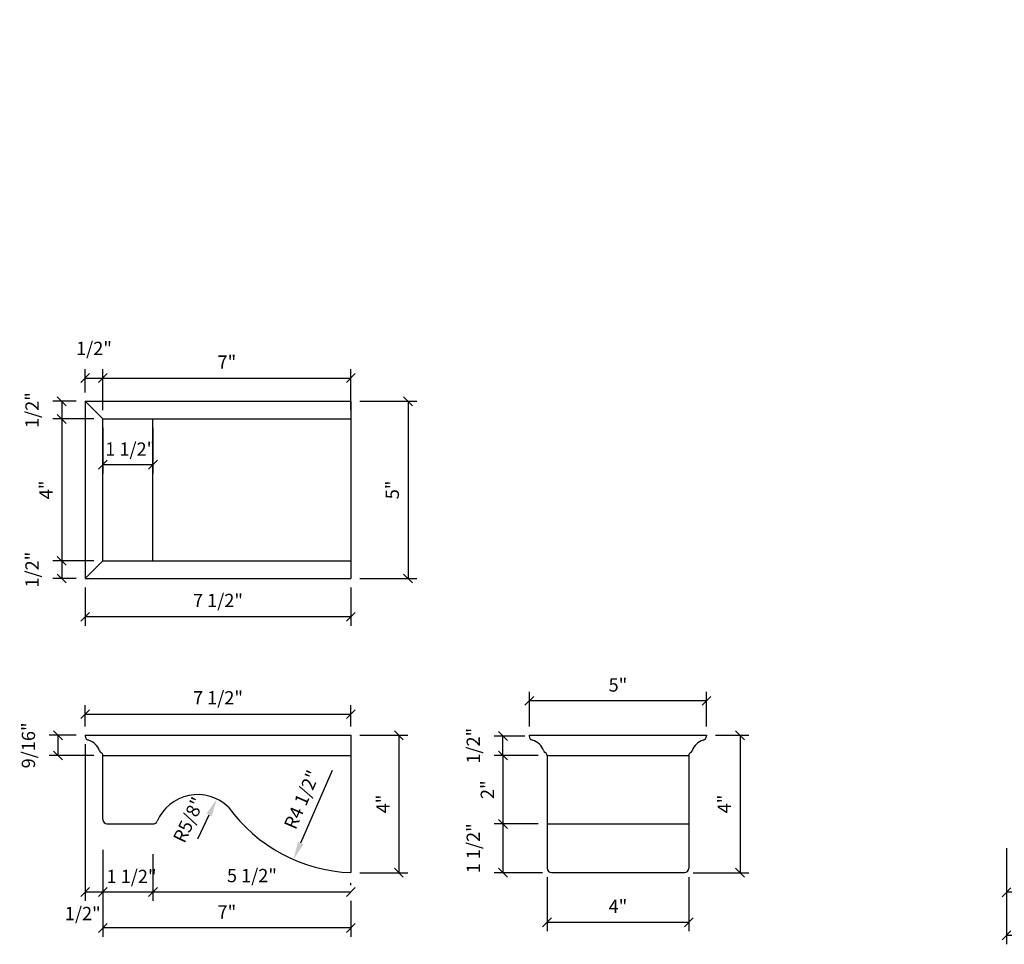
# Model space of a CAD drawing. Extents: x 3 to 126, y 5 to 91.
# Drawn here: x 4 to 32, y 38 to 64 of the extents above; entities that cross this region are included whole.
import ezdxf

# ---------------------------------------------------------------- set-up
doc = ezdxf.new("R2010")
doc.units = 0
doc.header["$MEASUREMENT"] = 0
doc.header["$PDMODE"] = 34
doc.layers.get('DEFPOINTS').update_dxf_attribs({"linetype": 'CONTINUOUS'})
for name, color, linetype in [('DIMENSIONS', 8, 'CONTINUOUS'), ('FIBERGLASS', 7, 'CONTINUOUS'), ('FRAMING', 4, 'CONTINUOUS')]:
    doc.layers.add(name, color=color, linetype=linetype)
doc.styles.add('DIMS', font='stylu.ttf')
doc.dimstyles.new('EDONDIMS', dxfattribs={"dimscale": 4, "dimtxt": 0.09375, "dimasz": 0.0625, "dimexe": 0.0625, "dimexo": 0.0625, "dimgap": 0.0625, "dimtad": 3, "dimdec": 4, "dimlfac": 0.5, "dimzin": 3, "dimdsep": 46, "dimlunit": 4, "dimtxsty": 'DIMS', "dimblk1": 'OBLIQUE', "dimblk2": 'OBLIQUE', "dimsah": 1, "dimcen": 0.0625, "dimclrd": 3, "dimclre": 3, "dimclrt": 8, "dimaunit": 1, "dimadec": 0, "dimazin": 0, "dimtfac": 1, "dimtdec": 4, "dimtmove": 2, "dimatfit": 3, "dimldrblk": 'OBLIQUE', "dimfxl": 0, "dimfrac": 2, "dimtolj": 1, "dimtzin": 0, "dimarcsym": 0})
doc.dimstyles.new('EDONDIMS$4', dxfattribs={"dimscale": 4, "dimtxt": 0.09375, "dimasz": 0.125, "dimexe": 0.1875, "dimexo": 0.0625, "dimgap": 0.0625, "dimtad": 3, "dimdec": 4, "dimlfac": 0.5, "dimzin": 0, "dimdsep": 46, "dimlunit": 4, "dimtxsty": 'DIMS', "dimcen": 0.0625, "dimaunit": 1, "dimadec": 0, "dimazin": 0, "dimtfac": 1, "dimtdec": 4, "dimtmove": 0, "dimatfit": 0, "dimfxl": 0, "dimfrac": 2, "dimtolj": 1, "dimtzin": 0, "dimarcsym": 0})

# ---------------------------------------------------------------- blocks, each defined once
blk = doc.blocks.new('_OBLIQUE')
at = {"layer": 'DIMENSIONS', "color": 6, "linetype": 'ByBlock', "ltscale": 4}
blk.add_line((-0.5, -0.5), (0.5, 0.5), dxfattribs=at)
blk = doc.blocks.new('*D42')
at = {"layer": 'DEFPOINTS', "color": 0, "linetype": 'Continuous', "ltscale": 4}
for p in [(6.589, 54.084), (6.089, 53.43), (6.589, 52.93)]:
    blk.add_point(p, dxfattribs=at)
at = {"layer": 'FIBERGLASS', "color": 3, "linetype": 'Continuous', "lineweight": -2, "ltscale": 4}
for p, q in [((6.089, 53.68), (6.089, 54.334)), ((6.589, 53.18), (6.589, 54.334)), ((6.089, 54.084), (6.589, 54.084))]:
    blk.add_line(p, q, dxfattribs=at)
at = {"layer": 'FIBERGLASS', "color": 3, "linetype": 'Continuous', "lineweight": -2, "ltscale": 4, "xscale": 0.25, "yscale": 0.25, "zscale": 0.25, "rotation": 180}
blk.add_blockref('_OBLIQUE', (6.089, 54.084), dxfattribs=at)
at = {"layer": 'FIBERGLASS', "color": 3, "linetype": 'Continuous', "lineweight": -2, "ltscale": 4, "xscale": 0.25, "yscale": 0.25, "zscale": 0.25}
blk.add_blockref('_OBLIQUE', (6.589, 54.084), dxfattribs=at)
at = {"layer": 'FIBERGLASS', "color": 8, "linetype": 'Continuous', "ltscale": 4, "insert": (6.339, 54.921), "char_height": 0.375, "attachment_point": 5, "style": 'DIMS'}
blk.add_mtext('\\A1;1/2"', dxfattribs=at)
blk = doc.blocks.new('*D43')
at = {"layer": 'DEFPOINTS', "color": 0, "linetype": 'Continuous', "ltscale": 4}
for p in [(13.589, 54.084), (6.589, 52.93), (13.589, 52.93)]:
    blk.add_point(p, dxfattribs=at)
at = {"layer": 'FIBERGLASS', "color": 3, "linetype": 'Continuous', "lineweight": -2, "ltscale": 4}
for p, q in [((6.589, 53.18), (6.589, 54.334)), ((13.589, 53.18), (13.589, 54.334)), ((6.589, 54.084), (13.589, 54.084))]:
    blk.add_line(p, q, dxfattribs=at)
at = {"layer": 'FIBERGLASS', "color": 3, "linetype": 'Continuous', "lineweight": -2, "ltscale": 4, "xscale": 0.25, "yscale": 0.25, "zscale": 0.25, "rotation": 180}
blk.add_blockref('_OBLIQUE', (6.589, 54.084), dxfattribs=at)
at = {"layer": 'FIBERGLASS', "color": 3, "linetype": 'Continuous', "lineweight": -2, "ltscale": 4, "xscale": 0.25, "yscale": 0.25, "zscale": 0.25}
blk.add_blockref('_OBLIQUE', (13.589, 54.084), dxfattribs=at)
at = {"layer": 'FIBERGLASS', "color": 8, "linetype": 'Continuous', "ltscale": 4, "insert": (10.089, 54.535), "char_height": 0.375, "attachment_point": 5, "style": 'DIMS'}
blk.add_mtext('\\A1;7"', dxfattribs=at)
blk = doc.blocks.new('*D44')
at = {"layer": 'DEFPOINTS', "color": 0, "linetype": 'Continuous', "ltscale": 4}
for p in [(6.089, 53.43), (5.428, 52.93), (6.589, 52.93)]:
    blk.add_point(p, dxfattribs=at)
at = {"layer": 'FIBERGLASS', "color": 3, "linetype": 'Continuous', "lineweight": -2, "ltscale": 4}
for p, q in [((5.839, 53.43), (5.178, 53.43)), ((5.428, 53.43), (5.428, 52.93)), ((6.339, 52.93), (5.178, 52.93))]:
    blk.add_line(p, q, dxfattribs=at)
at = {"layer": 'FIBERGLASS', "color": 3, "linetype": 'Continuous', "lineweight": -2, "ltscale": 4, "xscale": 0.25, "yscale": 0.25, "zscale": 0.25}
for p, rotation in [((5.428, 53.43), 90), ((5.428, 52.93), 270)]:
    blk.add_blockref('_OBLIQUE', p, dxfattribs=dict(at, rotation=rotation))
at = {"layer": 'FIBERGLASS', "color": 8, "linetype": 'Continuous', "ltscale": 4, "insert": (4.59, 53.18), "char_height": 0.375, "attachment_point": 5, "rotation": 90, "style": 'DIMS'}
blk.add_mtext('\\A1;1/2"', dxfattribs=at)
blk = doc.blocks.new('*D45')
at = {"layer": 'DEFPOINTS', "color": 0, "linetype": 'Continuous', "ltscale": 4}
for p in [(6.589, 52.93), (5.428, 48.93), (6.589, 48.93)]:
    blk.add_point(p, dxfattribs=at)
at = {"layer": 'FIBERGLASS', "color": 3, "linetype": 'Continuous', "lineweight": -2, "ltscale": 4}
for p, q in [((6.339, 52.93), (5.178, 52.93)), ((5.428, 52.93), (5.428, 48.93)), ((6.339, 48.93), (5.178, 48.93))]:
    blk.add_line(p, q, dxfattribs=at)
at = {"layer": 'FIBERGLASS', "color": 3, "linetype": 'Continuous', "lineweight": -2, "ltscale": 4, "xscale": 0.25, "yscale": 0.25, "zscale": 0.25}
for p, rotation in [((5.428, 52.93), 90), ((5.428, 48.93), 270)]:
    blk.add_blockref('_OBLIQUE', p, dxfattribs=dict(at, rotation=rotation))
at = {"layer": 'FIBERGLASS', "color": 8, "linetype": 'Continuous', "ltscale": 4, "insert": (4.982, 50.93), "char_height": 0.375, "attachment_point": 5, "rotation": 90, "style": 'DIMS'}
blk.add_mtext('\\A1;4"', dxfattribs=at)
blk = doc.blocks.new('*D46')
at = {"layer": 'DEFPOINTS', "color": 0, "linetype": 'Continuous', "ltscale": 4}
for p in [(6.589, 48.93), (5.428, 48.43), (6.089, 48.43)]:
    blk.add_point(p, dxfattribs=at)
at = {"layer": 'FIBERGLASS', "color": 3, "linetype": 'Continuous', "lineweight": -2, "ltscale": 4}
for p, q in [((6.339, 48.93), (5.178, 48.93)), ((5.428, 48.93), (5.428, 48.43)), ((5.839, 48.43), (5.178, 48.43))]:
    blk.add_line(p, q, dxfattribs=at)
at = {"layer": 'FIBERGLASS', "color": 3, "linetype": 'Continuous', "lineweight": -2, "ltscale": 4, "xscale": 0.25, "yscale": 0.25, "zscale": 0.25}
for p, rotation in [((5.428, 48.93), 90), ((5.428, 48.43), 270)]:
    blk.add_blockref('_OBLIQUE', p, dxfattribs=dict(at, rotation=rotation))
at = {"layer": 'FIBERGLASS', "color": 8, "linetype": 'Continuous', "ltscale": 4, "insert": (4.59, 48.68), "char_height": 0.375, "attachment_point": 5, "rotation": 90, "style": 'DIMS'}
blk.add_mtext('\\A1;1/2"', dxfattribs=at)
blk = doc.blocks.new('*D47')
at = {"layer": 'DEFPOINTS', "color": 0, "linetype": 'Continuous', "ltscale": 4}
for p in [(6.589, 52.93), (8.004, 52.93), (6.589, 51.64)]:
    blk.add_point(p, dxfattribs=at)
at = {"layer": 'FRAMING', "color": 3, "linetype": 'Continuous', "lineweight": -2, "ltscale": 4}
for p, q in [((6.589, 52.68), (6.589, 51.39)), ((8.004, 52.68), (8.004, 51.39)), ((8.004, 51.64), (6.589, 51.64))]:
    blk.add_line(p, q, dxfattribs=at)
at = {"layer": 'FRAMING', "color": 3, "linetype": 'Continuous', "lineweight": -2, "ltscale": 4, "xscale": 0.25, "yscale": 0.25, "zscale": 0.25, "rotation": 180}
blk.add_blockref('_OBLIQUE', (6.589, 51.64), dxfattribs=at)
at = {"layer": 'FRAMING', "color": 3, "linetype": 'Continuous', "lineweight": -2, "ltscale": 4, "xscale": 0.25, "yscale": 0.25, "zscale": 0.25}
blk.add_blockref('_OBLIQUE', (8.004, 51.64), dxfattribs=at)
at = {"layer": 'FRAMING', "color": 8, "linetype": 'Continuous', "ltscale": 4, "insert": (7.362, 52.08), "char_height": 0.375, "attachment_point": 5, "style": 'DIMS'}
blk.add_mtext('\\A1;1 1/2"', dxfattribs=at)
blk = doc.blocks.new('*D48')
at = {"layer": 'DEFPOINTS', "color": 0, "linetype": 'Continuous', "ltscale": 4}
for p in [(9.805, 42.212), (9.265, 41.083)]:
    blk.add_point(p, dxfattribs=at)
at = {"layer": 'FRAMING', "color": 0, "linetype": 'Continuous', "lineweight": -2, "ltscale": 4}
blk.add_line((9.265, 41.083), (9.59, 41.761), dxfattribs=at)
at = {"layer": 'FRAMING', "color": 0, "linetype": 'Continuous', "ltscale": 4}
blk.add_solid([(9.514, 41.797), (9.665, 41.725), (9.805, 42.212)], dxfattribs=at)
at = {"layer": 'FRAMING', "color": 0, "linetype": 'Continuous', "ltscale": 4, "insert": (9.011, 41.622), "char_height": 0.375, "attachment_point": 5, "rotation": 64.4403, "style": 'DIMS'}
blk.add_mtext('\\A1;R5/8"', dxfattribs=at)
blk = doc.blocks.new('*D49')
at = {"layer": 'DEFPOINTS', "color": 0, "linetype": 'Continuous', "ltscale": 4}
for p in [(6.589, 41.028), (8.004, 40.903), (8.004, 39.589)]:
    blk.add_point(p, dxfattribs=at)
at = {"layer": 'FIBERGLASS', "color": 3, "linetype": 'Continuous', "lineweight": -2, "ltscale": 4}
for p, q in [((6.589, 40.778), (6.589, 39.339)), ((8.004, 40.653), (8.004, 39.339)), ((6.589, 39.589), (8.004, 39.589))]:
    blk.add_line(p, q, dxfattribs=at)
at = {"layer": 'FIBERGLASS', "color": 3, "linetype": 'Continuous', "lineweight": -2, "ltscale": 4, "xscale": 0.25, "yscale": 0.25, "zscale": 0.25, "rotation": 180}
blk.add_blockref('_OBLIQUE', (6.589, 39.589), dxfattribs=at)
at = {"layer": 'FIBERGLASS', "color": 3, "linetype": 'Continuous', "lineweight": -2, "ltscale": 4, "xscale": 0.25, "yscale": 0.25, "zscale": 0.25}
blk.add_blockref('_OBLIQUE', (8.004, 39.589), dxfattribs=at)
at = {"layer": 'FIBERGLASS', "color": 8, "linetype": 'Continuous', "ltscale": 4, "insert": (7.399, 40.027), "char_height": 0.375, "attachment_point": 5, "style": 'DIMS'}
blk.add_mtext('\\A1;1 1/2"', dxfattribs=at)
blk = doc.blocks.new('*D50')
at = {"layer": 'DEFPOINTS', "color": 0, "linetype": 'Continuous', "ltscale": 4}
for p in [(8.004, 40.903), (13.589, 39.589), (13.589, 39.528)]:
    blk.add_point(p, dxfattribs=at)
at = {"layer": 'FIBERGLASS', "color": 3, "linetype": 'Continuous', "lineweight": -2, "ltscale": 4}
for p, q in [((8.004, 40.653), (8.004, 39.339)), ((13.589, 39.778), (13.589, 39.839)), ((8.004, 39.589), (13.589, 39.589))]:
    blk.add_line(p, q, dxfattribs=at)
at = {"layer": 'FIBERGLASS', "color": 3, "linetype": 'Continuous', "lineweight": -2, "ltscale": 4, "xscale": 0.25, "yscale": 0.25, "zscale": 0.25, "rotation": 180}
blk.add_blockref('_OBLIQUE', (8.004, 39.589), dxfattribs=at)
at = {"layer": 'FIBERGLASS', "color": 3, "linetype": 'Continuous', "lineweight": -2, "ltscale": 4, "xscale": 0.25, "yscale": 0.25, "zscale": 0.25}
blk.add_blockref('_OBLIQUE', (13.589, 39.589), dxfattribs=at)
at = {"layer": 'FIBERGLASS', "color": 8, "linetype": 'Continuous', "ltscale": 4, "insert": (10.796, 40.051), "char_height": 0.375, "attachment_point": 5, "style": 'DIMS'}
blk.add_mtext('\\A1;5 1/2"', dxfattribs=at)
blk = doc.blocks.new('*D51')
at = {"layer": 'DEFPOINTS', "color": 0, "linetype": 'Continuous', "ltscale": 4}
for p in [(6.089, 44.008), (6.589, 40.778), (6.589, 39.589)]:
    blk.add_point(p, dxfattribs=at)
at = {"layer": 'FIBERGLASS', "color": 3, "linetype": 'Continuous', "lineweight": -2, "ltscale": 4}
for p, q in [((6.089, 43.758), (6.089, 39.339)), ((6.589, 40.528), (6.589, 39.339)), ((6.089, 39.589), (6.589, 39.589))]:
    blk.add_line(p, q, dxfattribs=at)
at = {"layer": 'FIBERGLASS', "color": 3, "linetype": 'Continuous', "lineweight": -2, "ltscale": 4, "xscale": 0.25, "yscale": 0.25, "zscale": 0.25, "rotation": 180}
blk.add_blockref('_OBLIQUE', (6.089, 39.589), dxfattribs=at)
at = {"layer": 'FIBERGLASS', "color": 3, "linetype": 'Continuous', "lineweight": -2, "ltscale": 4, "xscale": 0.25, "yscale": 0.25, "zscale": 0.25}
blk.add_blockref('_OBLIQUE', (6.589, 39.589), dxfattribs=at)
at = {"layer": 'FIBERGLASS', "color": 8, "linetype": 'Continuous', "ltscale": 4, "insert": (6.022, 38.98), "char_height": 0.375, "attachment_point": 5, "style": 'DIMS'}
blk.add_mtext('\\A1;1/2"', dxfattribs=at)
blk = doc.blocks.new('*D52')
at = {"layer": 'DEFPOINTS', "color": 0, "linetype": 'Continuous', "ltscale": 4}
for p in [(13.589, 44.008), (13.589, 40.133), (14.944, 40.133)]:
    blk.add_point(p, dxfattribs=at)
at = {"layer": 'FIBERGLASS', "color": 3, "linetype": 'Continuous', "lineweight": -2, "ltscale": 4}
for p, q in [((13.839, 44.008), (15.194, 44.008)), ((14.944, 44.008), (14.944, 40.133)), ((13.839, 40.133), (15.194, 40.133))]:
    blk.add_line(p, q, dxfattribs=at)
at = {"layer": 'FIBERGLASS', "color": 3, "linetype": 'Continuous', "lineweight": -2, "ltscale": 4, "xscale": 0.25, "yscale": 0.25, "zscale": 0.25}
for p, rotation in [((14.944, 44.008), 90), ((14.944, 40.133), 270)]:
    blk.add_blockref('_OBLIQUE', p, dxfattribs=dict(at, rotation=rotation))
at = {"layer": 'FIBERGLASS', "color": 8, "linetype": 'Continuous', "ltscale": 4, "insert": (14.498, 42.071), "char_height": 0.375, "attachment_point": 5, "rotation": 90, "style": 'DIMS'}
blk.add_mtext('\\A1;4"', dxfattribs=at)
blk = doc.blocks.new('*D53')
at = {"layer": 'DEFPOINTS', "color": 0, "linetype": 'Continuous', "ltscale": 4}
for p in [(6.589, 39.589), (13.589, 39.589), (6.589, 38.574)]:
    blk.add_point(p, dxfattribs=at)
at = {"layer": 'FIBERGLASS', "color": 3, "linetype": 'Continuous', "lineweight": -2, "ltscale": 4}
for p, q in [((6.589, 39.339), (6.589, 38.324)), ((13.589, 39.339), (13.589, 38.324)), ((13.589, 38.574), (6.589, 38.574))]:
    blk.add_line(p, q, dxfattribs=at)
at = {"layer": 'FIBERGLASS', "color": 3, "linetype": 'Continuous', "lineweight": -2, "ltscale": 4, "xscale": 0.25, "yscale": 0.25, "zscale": 0.25, "rotation": 180}
blk.add_blockref('_OBLIQUE', (6.589, 38.574), dxfattribs=at)
at = {"layer": 'FIBERGLASS', "color": 3, "linetype": 'Continuous', "lineweight": -2, "ltscale": 4, "xscale": 0.25, "yscale": 0.25, "zscale": 0.25}
blk.add_blockref('_OBLIQUE', (13.589, 38.574), dxfattribs=at)
at = {"layer": 'FIBERGLASS', "color": 8, "linetype": 'Continuous', "ltscale": 4, "insert": (10.089, 39.025), "char_height": 0.375, "attachment_point": 5, "style": 'DIMS'}
blk.add_mtext('\\A1;7"', dxfattribs=at)
blk = doc.blocks.new('*D54')
at = {"layer": 'DEFPOINTS', "color": 0, "linetype": 'Continuous', "ltscale": 4}
for p in [(18.625, 44.982), (18.625, 44.008), (23.625, 44.008)]:
    blk.add_point(p, dxfattribs=at)
at = {"layer": 'FIBERGLASS', "color": 3, "linetype": 'Continuous', "lineweight": -2, "ltscale": 4}
for p, q in [((18.625, 44.258), (18.625, 45.232)), ((23.625, 44.258), (23.625, 45.232)), ((23.625, 44.982), (18.625, 44.982))]:
    blk.add_line(p, q, dxfattribs=at)
at = {"layer": 'FIBERGLASS', "color": 3, "linetype": 'Continuous', "lineweight": -2, "ltscale": 4, "xscale": 0.25, "yscale": 0.25, "zscale": 0.25, "rotation": 180}
blk.add_blockref('_OBLIQUE', (18.625, 44.982), dxfattribs=at)
at = {"layer": 'FIBERGLASS', "color": 3, "linetype": 'Continuous', "lineweight": -2, "ltscale": 4, "xscale": 0.25, "yscale": 0.25, "zscale": 0.25}
blk.add_blockref('_OBLIQUE', (23.625, 44.982), dxfattribs=at)
at = {"layer": 'FIBERGLASS', "color": 8, "linetype": 'Continuous', "ltscale": 4, "insert": (21.125, 45.427), "char_height": 0.375, "attachment_point": 5, "style": 'DIMS'}
blk.add_mtext('\\A1;5"', dxfattribs=at)
blk = doc.blocks.new('*D55')
at = {"layer": 'DEFPOINTS', "color": 0, "linetype": 'Continuous', "ltscale": 4}
for p in [(19.125, 40.258), (23.125, 40.258), (23.125, 38.734)]:
    blk.add_point(p, dxfattribs=at)
at = {"layer": 'FIBERGLASS', "color": 3, "linetype": 'Continuous', "lineweight": -2, "ltscale": 4}
for p, q in [((19.125, 40.008), (19.125, 38.484)), ((23.125, 40.008), (23.125, 38.484)), ((19.125, 38.734), (23.125, 38.734))]:
    blk.add_line(p, q, dxfattribs=at)
at = {"layer": 'FIBERGLASS', "color": 3, "linetype": 'Continuous', "lineweight": -2, "ltscale": 4, "xscale": 0.25, "yscale": 0.25, "zscale": 0.25, "rotation": 180}
blk.add_blockref('_OBLIQUE', (19.125, 38.734), dxfattribs=at)
at = {"layer": 'FIBERGLASS', "color": 3, "linetype": 'Continuous', "lineweight": -2, "ltscale": 4, "xscale": 0.25, "yscale": 0.25, "zscale": 0.25}
blk.add_blockref('_OBLIQUE', (23.125, 38.734), dxfattribs=at)
at = {"layer": 'FIBERGLASS', "color": 8, "linetype": 'Continuous', "ltscale": 4, "insert": (21.125, 39.18), "char_height": 0.375, "attachment_point": 5, "style": 'DIMS'}
blk.add_mtext('\\A1;4"', dxfattribs=at)
blk = doc.blocks.new('*D56')
at = {"layer": 'DEFPOINTS', "color": 0, "linetype": 'Continuous', "ltscale": 4}
for p in [(19.125, 41.508), (17.88, 40.133), (19.25, 40.133)]:
    blk.add_point(p, dxfattribs=at)
at = {"layer": 'FIBERGLASS', "color": 3, "linetype": 'Continuous', "lineweight": -2, "ltscale": 4}
for p, q in [((18.875, 41.508), (17.63, 41.508)), ((17.88, 41.508), (17.88, 40.133)), ((19, 40.133), (17.63, 40.133))]:
    blk.add_line(p, q, dxfattribs=at)
at = {"layer": 'FIBERGLASS', "color": 3, "linetype": 'Continuous', "lineweight": -2, "ltscale": 4, "xscale": 0.25, "yscale": 0.25, "zscale": 0.25}
for p, rotation in [((17.88, 41.508), 90), ((17.88, 40.133), 270)]:
    blk.add_blockref('_OBLIQUE', p, dxfattribs=dict(at, rotation=rotation))
at = {"layer": 'FIBERGLASS', "color": 8, "linetype": 'Continuous', "ltscale": 4, "insert": (17.043, 40.821), "char_height": 0.375, "attachment_point": 5, "rotation": 90, "style": 'DIMS'}
blk.add_mtext('\\A1;1 1/2"', dxfattribs=at)
blk = doc.blocks.new('*D57')
at = {"layer": 'DEFPOINTS', "color": 0, "linetype": 'Continuous', "ltscale": 4}
for p in [(19.125, 43.437), (17.88, 41.508), (19.125, 41.508)]:
    blk.add_point(p, dxfattribs=at)
at = {"layer": 'FIBERGLASS', "color": 3, "linetype": 'Continuous', "lineweight": -2, "ltscale": 4}
for p, q in [((18.875, 43.437), (17.63, 43.437)), ((17.88, 43.437), (17.88, 41.508)), ((18.875, 41.508), (17.63, 41.508))]:
    blk.add_line(p, q, dxfattribs=at)
at = {"layer": 'FIBERGLASS', "color": 3, "linetype": 'Continuous', "lineweight": -2, "ltscale": 4, "xscale": 0.25, "yscale": 0.25, "zscale": 0.25}
for p, rotation in [((17.88, 43.437), 90), ((17.88, 41.508), 270)]:
    blk.add_blockref('_OBLIQUE', p, dxfattribs=dict(at, rotation=rotation))
at = {"layer": 'FIBERGLASS', "color": 8, "linetype": 'Continuous', "ltscale": 4, "insert": (17.439, 42.473), "char_height": 0.375, "attachment_point": 5, "rotation": 90, "style": 'DIMS'}
blk.add_mtext('\\A1;2"', dxfattribs=at)
blk = doc.blocks.new('*D58')
at = {"layer": 'DEFPOINTS', "color": 0, "linetype": 'Continuous', "ltscale": 4}
for p in [(17.88, 43.988), (18.75, 43.988), (19.125, 43.437)]:
    blk.add_point(p, dxfattribs=at)
at = {"layer": 'FIBERGLASS', "color": 3, "linetype": 'Continuous', "lineweight": -2, "ltscale": 4}
for p, q in [((18.5, 43.988), (17.63, 43.988)), ((17.88, 43.437), (17.88, 43.988)), ((18.875, 43.437), (17.63, 43.437))]:
    blk.add_line(p, q, dxfattribs=at)
at = {"layer": 'FIBERGLASS', "color": 3, "linetype": 'Continuous', "lineweight": -2, "ltscale": 4, "xscale": 0.25, "yscale": 0.25, "zscale": 0.25}
for p, rotation in [((17.88, 43.988), 90), ((17.88, 43.437), 270)]:
    blk.add_blockref('_OBLIQUE', p, dxfattribs=dict(at, rotation=rotation))
at = {"layer": 'FIBERGLASS', "color": 8, "linetype": 'Continuous', "ltscale": 4, "insert": (17.043, 43.713), "char_height": 0.375, "attachment_point": 5, "rotation": 90, "style": 'DIMS'}
blk.add_mtext('\\A1;1/2"', dxfattribs=at)
blk = doc.blocks.new('*D59')
at = {"layer": 'DEFPOINTS', "color": 0, "linetype": 'Continuous', "ltscale": 4}
for p in [(23.625, 44.008), (23, 40.133), (24.572, 40.133)]:
    blk.add_point(p, dxfattribs=at)
at = {"layer": 'FIBERGLASS', "color": 3, "linetype": 'Continuous', "lineweight": -2, "ltscale": 4}
for p, q in [((23.875, 44.008), (24.822, 44.008)), ((24.572, 44.008), (24.572, 40.133)), ((23.25, 40.133), (24.822, 40.133))]:
    blk.add_line(p, q, dxfattribs=at)
at = {"layer": 'FIBERGLASS', "color": 3, "linetype": 'Continuous', "lineweight": -2, "ltscale": 4, "xscale": 0.25, "yscale": 0.25, "zscale": 0.25}
for p, rotation in [((24.572, 44.008), 90), ((24.572, 40.133), 270)]:
    blk.add_blockref('_OBLIQUE', p, dxfattribs=dict(at, rotation=rotation))
at = {"layer": 'FIBERGLASS', "color": 8, "linetype": 'Continuous', "ltscale": 4, "insert": (24.126, 42.071), "char_height": 0.375, "attachment_point": 5, "rotation": 90, "style": 'DIMS'}
blk.add_mtext('\\A1;4"', dxfattribs=at)
blk = doc.blocks.new('*D60')
at = {"layer": 'DEFPOINTS', "color": 0, "linetype": 'Continuous', "ltscale": 4}
for p in [(5.325, 44.008), (6.089, 44.008), (6.589, 43.437)]:
    blk.add_point(p, dxfattribs=at)
at = {"layer": 'FIBERGLASS', "color": 3, "linetype": 'Continuous', "lineweight": -2, "ltscale": 4}
for p, q in [((5.839, 44.008), (5.075, 44.008)), ((5.325, 43.437), (5.325, 44.008)), ((6.339, 43.437), (5.075, 43.437))]:
    blk.add_line(p, q, dxfattribs=at)
at = {"layer": 'FIBERGLASS', "color": 3, "linetype": 'Continuous', "lineweight": -2, "ltscale": 4, "xscale": 0.25, "yscale": 0.25, "zscale": 0.25}
for p, rotation in [((5.325, 44.008), 90), ((5.325, 43.437), 270)]:
    blk.add_blockref('_OBLIQUE', p, dxfattribs=dict(at, rotation=rotation))
at = {"layer": 'FIBERGLASS', "color": 8, "linetype": 'Continuous', "ltscale": 4, "insert": (4.488, 43.723), "char_height": 0.375, "attachment_point": 5, "rotation": 90, "style": 'DIMS'}
blk.add_mtext('\\A1;9/16"', dxfattribs=at)
blk = doc.blocks.new('*D61')
at = {"layer": 'DEFPOINTS', "color": 0, "linetype": 'Continuous', "ltscale": 4}
for p in [(13.589, 44.604), (6.089, 44.008), (13.589, 44.008)]:
    blk.add_point(p, dxfattribs=at)
at = {"layer": 'FIBERGLASS', "color": 3, "linetype": 'Continuous', "lineweight": -2, "ltscale": 4}
for p, q in [((6.089, 44.258), (6.089, 44.854)), ((13.589, 44.258), (13.589, 44.854)), ((6.089, 44.604), (13.589, 44.604))]:
    blk.add_line(p, q, dxfattribs=at)
at = {"layer": 'FIBERGLASS', "color": 3, "linetype": 'Continuous', "lineweight": -2, "ltscale": 4, "xscale": 0.25, "yscale": 0.25, "zscale": 0.25, "rotation": 180}
blk.add_blockref('_OBLIQUE', (6.089, 44.604), dxfattribs=at)
at = {"layer": 'FIBERGLASS', "color": 3, "linetype": 'Continuous', "lineweight": -2, "ltscale": 4, "xscale": 0.25, "yscale": 0.25, "zscale": 0.25}
blk.add_blockref('_OBLIQUE', (13.589, 44.604), dxfattribs=at)
at = {"layer": 'FIBERGLASS', "color": 8, "linetype": 'Continuous', "ltscale": 4, "insert": (9.839, 45.066), "char_height": 0.375, "attachment_point": 5, "style": 'DIMS'}
blk.add_mtext('\\A1;7 1/2"', dxfattribs=at)
blk = doc.blocks.new('*D62')
at = {"layer": 'DEFPOINTS', "color": 0, "linetype": 'Continuous', "ltscale": 4}
for p in [(13.589, 53.43), (13.589, 48.43), (15.203, 48.43)]:
    blk.add_point(p, dxfattribs=at)
at = {"layer": 'FIBERGLASS', "color": 3, "linetype": 'Continuous', "lineweight": -2, "ltscale": 4}
for p, q in [((13.839, 53.43), (15.453, 53.43)), ((15.203, 53.43), (15.203, 48.43)), ((13.839, 48.43), (15.453, 48.43))]:
    blk.add_line(p, q, dxfattribs=at)
at = {"layer": 'FIBERGLASS', "color": 3, "linetype": 'Continuous', "lineweight": -2, "ltscale": 4, "xscale": 0.25, "yscale": 0.25, "zscale": 0.25}
for p, rotation in [((15.203, 53.43), 90), ((15.203, 48.43), 270)]:
    blk.add_blockref('_OBLIQUE', p, dxfattribs=dict(at, rotation=rotation))
at = {"layer": 'FIBERGLASS', "color": 8, "linetype": 'Continuous', "ltscale": 4, "insert": (14.758, 50.93), "char_height": 0.375, "attachment_point": 5, "rotation": 90, "style": 'DIMS'}
blk.add_mtext('\\A1;5"', dxfattribs=at)
blk = doc.blocks.new('*D63')
at = {"layer": 'DEFPOINTS', "color": 0, "linetype": 'Continuous', "ltscale": 4}
for p in [(6.089, 48.43), (13.589, 48.43), (6.089, 47.348)]:
    blk.add_point(p, dxfattribs=at)
at = {"layer": 'FIBERGLASS', "color": 3, "linetype": 'Continuous', "lineweight": -2, "ltscale": 4}
for p, q in [((6.089, 48.18), (6.089, 47.098)), ((13.589, 48.18), (13.589, 47.098)), ((13.589, 47.348), (6.089, 47.348))]:
    blk.add_line(p, q, dxfattribs=at)
at = {"layer": 'FIBERGLASS', "color": 3, "linetype": 'Continuous', "lineweight": -2, "ltscale": 4, "xscale": 0.25, "yscale": 0.25, "zscale": 0.25, "rotation": 180}
blk.add_blockref('_OBLIQUE', (6.089, 47.348), dxfattribs=at)
at = {"layer": 'FIBERGLASS', "color": 3, "linetype": 'Continuous', "lineweight": -2, "ltscale": 4, "xscale": 0.25, "yscale": 0.25, "zscale": 0.25}
blk.add_blockref('_OBLIQUE', (13.589, 47.348), dxfattribs=at)
at = {"layer": 'FIBERGLASS', "color": 8, "linetype": 'Continuous', "ltscale": 4, "insert": (9.839, 47.81), "char_height": 0.375, "attachment_point": 5, "style": 'DIMS'}
blk.add_mtext('\\A1;7 1/2"', dxfattribs=at)
blk = doc.blocks.new('*D83')
at = {"layer": 'DEFPOINTS', "color": 0, "linetype": 'Continuous', "ltscale": 4}
for p in [(35.154, 41.327), (32.091, 41.077), (32.091, 39.58)]:
    blk.add_point(p, dxfattribs=at)
at = {"layer": 'FIBERGLASS', "color": 3, "linetype": 'Continuous', "lineweight": -2, "ltscale": 4}
for p, q in [((35.154, 41.077), (35.154, 39.33)), ((32.091, 40.827), (32.091, 39.33)), ((35.154, 39.58), (32.091, 39.58))]:
    blk.add_line(p, q, dxfattribs=at)
at = {"layer": 'FIBERGLASS', "color": 3, "linetype": 'Continuous', "lineweight": -2, "ltscale": 4, "xscale": 0.25, "yscale": 0.25, "zscale": 0.25, "rotation": 180}
blk.add_blockref('_OBLIQUE', (32.091, 39.58), dxfattribs=at)
at = {"layer": 'FIBERGLASS', "color": 3, "linetype": 'Continuous', "lineweight": -2, "ltscale": 4, "xscale": 0.25, "yscale": 0.25, "zscale": 0.25}
blk.add_blockref('_OBLIQUE', (35.154, 39.58), dxfattribs=at)
at = {"layer": 'FIBERGLASS', "color": 8, "linetype": 'Continuous', "ltscale": 4, "insert": (33.543, 40.049), "char_height": 0.375, "attachment_point": 5, "style": 'DIMS'}
blk.add_mtext('\\A1;1 1/2"', dxfattribs=at)
blk = doc.blocks.new('*D117')
at = {"layer": 'DEFPOINTS', "color": 0, "linetype": 'Continuous', "ltscale": 4}
for p in [(73.529, 84.703), (32.091, 40.078), (32.091, 38.363)]:
    blk.add_point(p, dxfattribs=at)
at = {"layer": 'FIBERGLASS', "color": 3, "linetype": 'Continuous', "lineweight": -2, "ltscale": 4}
for p, q in [((73.529, 84.453), (73.529, 38.113)), ((32.091, 39.828), (32.091, 38.113)), ((73.529, 38.363), (32.091, 38.363))]:
    blk.add_line(p, q, dxfattribs=at)
at = {"layer": 'FIBERGLASS', "color": 3, "linetype": 'Continuous', "lineweight": -2, "ltscale": 4, "xscale": 0.25, "yscale": 0.25, "zscale": 0.25, "rotation": 180}
blk.add_blockref('_OBLIQUE', (32.091, 38.363), dxfattribs=at)
at = {"layer": 'FIBERGLASS', "color": 3, "linetype": 'Continuous', "lineweight": -2, "ltscale": 4, "xscale": 0.25, "yscale": 0.25, "zscale": 0.25}
blk.add_blockref('_OBLIQUE', (73.529, 38.363), dxfattribs=at)
at = {"layer": 'FIBERGLASS', "color": 8, "linetype": 'Continuous', "ltscale": 4, "insert": (52.81, 38.825), "char_height": 0.375, "attachment_point": 5, "style": 'DIMS'}
blk.add_mtext('\\A1;1\'-8 3/4"', dxfattribs=at)

msp = doc.modelspace()

# ---------------------------------------------------------------- linework, layer by layer
at = {"layer": 'FIBERGLASS', "linetype": 'Continuous', "ltscale": 4}
for p, q in [((6.088541, 53.430375), (13.588541, 53.430375)), ((6.088541, 53.430375), (6.088541, 48.430375)), ((13.588541, 53.430375), (13.588541, 48.430375)), ((6.088541, 48.430375), (13.588541, 48.430375)), ((6.088541, 44.008375), (13.588541, 44.008375)), ((6.088541, 44.008375), (6.088541, 43.988465)), ((13.588541, 44.008375), (13.588541, 40.133375)), ((18.624556, 44.008375), (18.624556, 43.988465)), ((18.624556, 44.008375), (23.624556, 44.008375)), ((23.624556, 44.008375), (23.624556, 43.988465)), ((6.588541, 41.633375), (6.588541, 43.436872)), ((19.124556, 43.436872), (19.124556, 40.258375)), ((23.124556, 43.436872), (23.124556, 40.258375)), ((6.713541, 41.508375), (8.003829, 41.508375)), ((19.249556, 40.133375), (22.999556, 40.133375))]:
    msp.add_line(p, q, dxfattribs=at)
at = {"layer": 'FIBERGLASS', "color": 1, "linetype": 'Continuous', "ltscale": 4}
for p, q in [((6.088541, 53.430375), (6.588541, 52.930375)), ((6.588541, 48.930375), (6.588541, 52.930375)), ((6.588541, 52.930375), (13.588541, 52.930375)), ((8.003829, 48.930375), (8.003829, 52.930375)), ((6.588541, 48.930375), (6.088541, 48.430375)), ((6.588541, 48.930375), (13.588541, 48.930375)), ((6.588541, 43.436872), (13.588541, 43.436872)), ((19.124556, 43.436872), (23.124556, 43.436872)), ((19.124556, 41.508375), (23.124556, 41.508375))]:
    msp.add_line(p, q, dxfattribs=at)
at = {"layer": 'FIBERGLASS', "linetype": 'Continuous', "ltscale": 4}
for centre, radius, start, end in [((6.213541, 43.988465), 0.125, 180, 254.6502579), ((18.749556, 43.988465), 0.125, 180, 254.6502579), ((23.499556, 43.988465), 0.125, 285.3497421, 0), ((6.058538, 43.423794), 0.460559, 18.7668117, 74.6502579), ((18.594553, 43.423794), 0.460559, 18.7668117, 74.6502579), ((23.65456, 43.423794), 0.460559, 105.3497421, 161.2331883), ((6.583378, 43.602125), 0.09375, 198.7668117, 241.8059157), ((6.494791, 43.436872), 0.09375, 0, 61.8059157), ((19.119393, 43.602125), 0.09375, 198.7668117, 241.8059157), ((19.030806, 43.436872), 0.09375, 0, 61.8059157), ((23.218306, 43.436872), 0.09375, 118.1940843, 180), ((23.12972, 43.602125), 0.09375, 298.1940843, 341.2331883), ((9.265445, 41.083378), 1.25129, 46.35082, 156.4453766), ((13.758926, 44.603784), 4.473655, 215.7700006, 267.8172918), ((6.713541, 41.633375), 0.125, 180, 270), ((8.003829, 41.633375), 0.125, 270, 336.4453766), ((19.249556, 40.258375), 0.125, 180, 270), ((22.999556, 40.258375), 0.125, 270, 0)]:
    msp.add_arc(centre, radius, start, end, dxfattribs=at)
at = {"layer": 'FRAMING', "linetype": 'Continuous', "ltscale": 4}
msp.add_line((13.065053, 43.012555), (12.17061, 40.961369), dxfattribs=at)
msp.add_solid([(12.094223, 40.994679), (12.246997, 40.92806), (11.970754, 40.503049)], dxfattribs=at)

# ---------------------------------------------------------------- texts
at = {"layer": 'FRAMING', "linetype": 'Continuous', "ltscale": 4, "insert": (12.20328, 42.192641), "char_height": 0.375, "attachment_point": 5, "rotation": 66.4398469, "style": 'DIMS'}
msp.add_mtext('\\A1;R4 1/2"', dxfattribs=at)

# ---------------------------------------------------------------- dimensions: what is measured, and where the dimension line sits
at = {"layer": 'FIBERGLASS', "color": 4, "linetype": 'Continuous', "ltscale": 4}
dim = msp.add_linear_dim(base=(32.0913060513, 38.3628688253), p1=(73.5288060513, 84.7034172292), p2=(32.0913060513, 40.0784079183), dimstyle='EDONDIMS', dxfattribs=at)
dim.commit()
dim.dimension.update_dxf_attribs({"geometry": '*D117', "text_midpoint": (52.8100560513, 38.8250759995)})
for base, p1, p2, picture, middle in [((6.588541, 54.083625), (6.088541, 53.430375), (6.588541, 52.930375), '*D42', (6.338541, 54.920832)), ((13.588541, 54.083625), (6.588541, 52.930375), (13.588541, 52.930375), '*D43', (10.088541, 54.534576)), ((6.088541, 47.347865), (13.588541, 48.430375), (6.088541, 48.430375), '*D63', (9.838541, 47.810072)), ((13.588541, 44.603784), (6.088541, 44.008375), (13.588541, 44.008375), '*D61', (9.838541, 45.065991)), ((18.624556, 44.981761), (23.624556, 44.008375), (18.624556, 44.008375), '*D54', (21.124556, 45.427359)), ((23.124556, 38.733865), (19.124556, 40.258375), (23.124556, 40.258375), '*D55', (21.124556, 39.179738)), ((6.588541, 38.573962), (13.588541, 39.589202), (6.588541, 39.589202), '*D53', (10.088541, 39.024914))]:
    dim = msp.add_linear_dim(base=base, p1=p1, p2=p2, dimstyle='EDONDIMS', override={"dimlfac": 1}, dxfattribs=at)
    dim.commit()
    dim.dimension.update_dxf_attribs({"geometry": picture, "text_midpoint": middle})
for base, p1, p2, picture, middle in [((5.427631, 52.930375), (6.088541, 53.430375), (6.588541, 52.930375), '*D44', (4.590423, 53.180375)), ((15.203139, 48.430375), (13.588541, 53.430375), (13.588541, 48.430375), '*D62', (14.75754, 50.930375)), ((5.427631, 48.930375), (6.588541, 52.930375), (6.588541, 48.930375), '*D45', (4.981758, 50.930375)), ((5.427631, 48.430375), (6.588541, 48.930375), (6.088541, 48.430375), '*D46', (4.590423, 48.680375)), ((5.325425, 44.008375), (6.588541, 43.436872), (6.088541, 44.008375), '*D60', (4.488218, 43.722623))]:
    dim = msp.add_linear_dim(base=base, p1=p1, p2=p2, angle=90, dimstyle='EDONDIMS', override={"dimlfac": 1}, dxfattribs=at)
    dim.commit()
    dim.dimension.update_dxf_attribs({"geometry": picture, "text_midpoint": middle})
for base, p1, p2, text, picture, middle in [((17.879944, 43.988465), (19.124556, 43.436872), (18.749556, 43.988465), '1/2"', '*D58', (17.042737, 43.712668)), ((14.943839, 40.133375), (13.588541, 44.008375), (13.588541, 40.133375), '4"', '*D52', (14.497966, 42.070875)), ((24.571542, 40.133375), (23.624556, 44.008375), (22.999556, 40.133375), '4"', '*D59', (24.125669, 42.070875)), ((17.879944, 41.508375), (19.124556, 43.436872), (19.124556, 41.508375), '2"', '*D57', (17.438738, 42.472623)), ((17.879944, 40.133375), (19.124556, 41.508375), (19.249556, 40.133375), '1 1/2"', '*D56', (17.042737, 40.820875))]:
    dim = msp.add_linear_dim(base=base, p1=p1, p2=p2, angle=90, text=text, dimstyle='EDONDIMS', override={"dimlfac": 1}, dxfattribs=at)
    dim.commit()
    dim.dimension.update_dxf_attribs({"geometry": picture, "text_midpoint": middle})
dim = msp.add_linear_dim(base=(6.588541, 39.589202), p1=(6.088541, 44.008375), p2=(6.588541, 40.777554), dimstyle='EDONDIMS', override={"dimlfac": 1}, dxfattribs=at)
dim.commit()
dim.dimension.update_dxf_attribs({"geometry": '*D51', "text_midpoint": (6.021571, 38.980037), "dimtype": 160})
at = {"layer": 'FIBERGLASS', "linetype": 'Continuous', "ltscale": 4}
dim = msp.add_linear_dim(base=(32.091306, 39.579835), p1=(35.153806, 41.326981), p2=(32.091306, 41.076981), text='1 1/2"', dimstyle='EDONDIMS', dxfattribs=at)
dim.commit()
dim.dimension.update_dxf_attribs({"geometry": '*D83', "text_midpoint": (33.543121, 40.048612), "dimtype": 160})
at = {"layer": 'FIBERGLASS', "color": 4, "linetype": 'Continuous', "ltscale": 4}
dim = msp.add_linear_dim(base=(8.003829, 39.589202), p1=(6.588541, 41.027554), p2=(8.003829, 40.902554), text='1 1/2"', dimstyle='EDONDIMS', override={"dimlfac": 1}, dxfattribs=at)
dim.commit()
dim.dimension.update_dxf_attribs({"geometry": '*D49', "text_midpoint": (7.399011, 40.026649), "dimtype": 160})
dim = msp.add_linear_dim(base=(13.588541, 39.589202), p1=(8.003829, 40.902554), p2=(13.588541, 39.527554), text='5 1/2"', dimstyle='EDONDIMS', override={"dimlfac": 1}, dxfattribs=at)
dim.commit()
dim.dimension.update_dxf_attribs({"geometry": '*D50', "text_midpoint": (10.796185, 40.051409)})
at = {"layer": 'FRAMING', "linetype": 'Continuous', "ltscale": 4}
dim = msp.add_linear_dim(base=(6.588541, 51.640366), p1=(8.003829, 52.930375), p2=(6.588541, 52.930375), text='1 1/2"', dimstyle='EDONDIMS', dxfattribs=at)
dim.commit()
dim.dimension.update_dxf_attribs({"geometry": '*D47', "text_midpoint": (7.362478, 52.080051), "dimtype": 160})
dim = msp.add_radius_dim(center=(9.265445, 41.083378), mpoint=(9.805316, 42.212211), dimstyle='EDONDIMS$4', dxfattribs=at)
dim.commit()
dim.dimension.update_dxf_attribs({"geometry": '*D48', "text_midpoint": (9.427518, 41.422261), "dimtype": 164})

doc.saveas('drawing.dxf')
